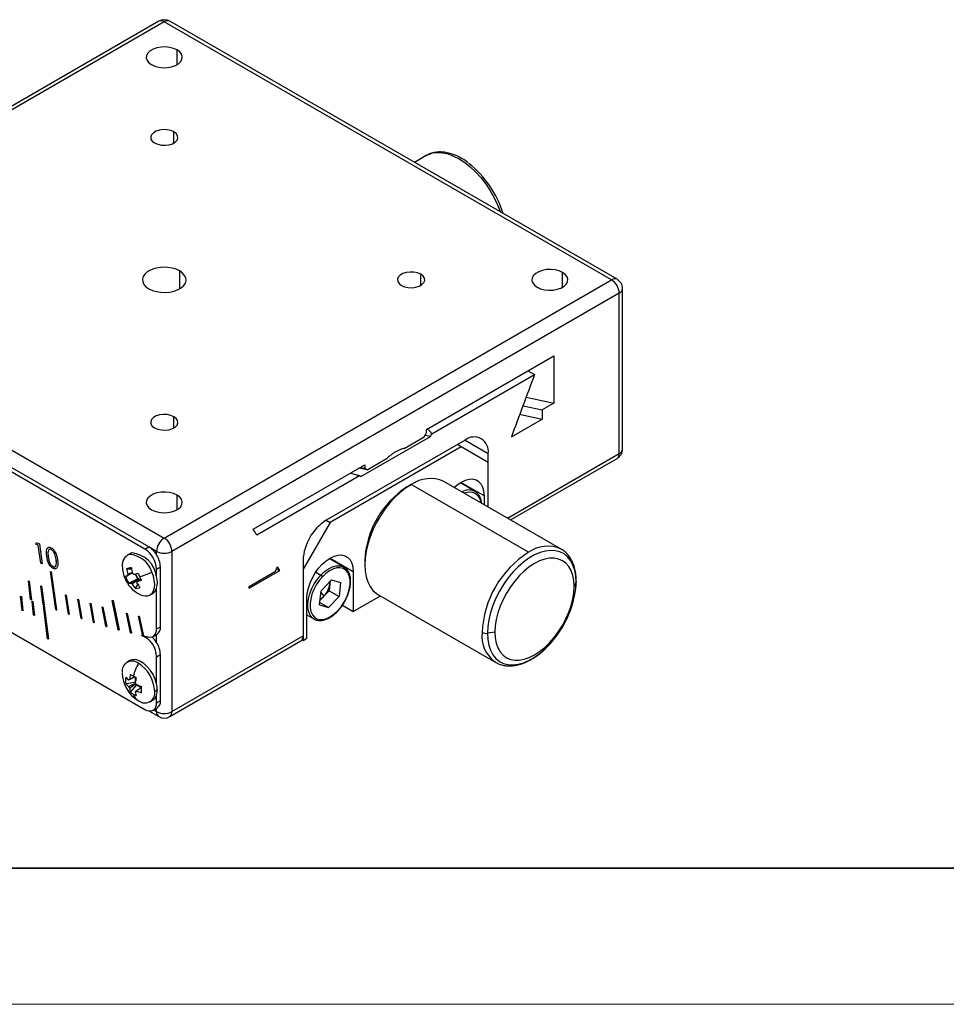
# Model space of a CAD drawing. Units: millimetres. Extents: x 11673 to 11970, y -7557 to -7347.
# Drawn here: x 11741 to 11809, y -7557 to -7484 of the extents above; entities that cross this region are included whole.
import ezdxf

# ---------------------------------------------------------------- set-up
doc = ezdxf.new("R2010")
doc.units = ezdxf.units.MM
doc.header["$LTSCALE"] = 10
doc.layers.add('6文字层', color=3, linetype='Continuous')
doc.layers.add('粗实线层', color=7, linetype='Continuous', lineweight=35)
doc.layers.add('细实线层', color=7, linetype='Continuous', lineweight=18)

# ---------------------------------------------------------------- blocks, each defined once
blk = doc.blocks.new('*X10')
at = {"layer": '粗实线层'}
blk.add_line((-138.5, -95), (138.5, -95), dxfattribs=at)
at = {"layer": '细实线层'}
blk.add_line((-148.5, -105), (148.5, -105), dxfattribs=at)

msp = doc.modelspace()

# ---------------------------------------------------------------- linework, layer by layer
at = {"color": 7, "linetype": 'Continuous', "lineweight": 25}
for p, q in [((11750.748, -7484.39), (11717.938, -7503.331)), ((11751.148, -7484.43), (11718.338, -7503.371)), ((11783.958, -7503.371), (11751.148, -7484.43)), ((11784.358, -7503.331), (11751.548, -7484.39)), ((11770.364, -7494.247), (11769.493, -7494.75)), ((11770.343, -7494.26), (11770.364, -7494.247)), ((11718.338, -7503.371), (11751.148, -7522.311)), ((11751.148, -7522.311), (11783.958, -7503.371)), ((11784.758, -7515.782), (11784.758, -7504.024)), ((11749.734, -7523.128), (11718.056, -7504.84)), ((11750.017, -7522.965), (11718.338, -7504.677)), ((11784.524, -7504.35), (11751.714, -7523.291)), ((11784.524, -7516.109), (11784.524, -7504.35)), ((11770.381, -7514.338), (11779.715, -7508.95)), ((11779.715, -7508.95), (11779.715, -7512.407)), ((11770.782, -7514.656), (11778.301, -7510.315)), ((11777.825, -7510.041), (11778.301, -7510.315)), ((11778.301, -7510.315), (11778.301, -7510.324)), ((11777.462, -7512.607), (11778.867, -7512.897)), ((11779.715, -7512.407), (11778.867, -7512.897)), ((11778.867, -7512.897), (11778.867, -7513.586)), ((11776.604, -7514.892), (11778.867, -7513.586)), ((11765.573, -7517.807), (11770.664, -7514.868)), ((11768.733, -7515.741), (11770.212, -7514.887)), ((11770.664, -7514.868), (11770.272, -7514.8)), ((11770.381, -7514.581), (11770.381, -7514.338)), ((11773.21, -7515.128), (11763.028, -7521.006)), ((11772.927, -7515.618), (11763.31, -7521.169)), ((11772.927, -7515.618), (11772.644, -7515.454)), ((11772.644, -7515.454), (11772.644, -7515.454)), ((11774.907, -7516.761), (11772.927, -7515.618)), ((11774.907, -7516.761), (11774.907, -7516.108)), ((11718.056, -7516.598), (11749.734, -7534.886)), ((11757.674, -7521.674), (11765.856, -7516.95)), ((11765.531, -7517.138), (11765.856, -7517.193)), ((11765.856, -7516.95), (11765.856, -7517.193)), ((11766.026, -7517.303), (11767.505, -7516.449)), ((11776.548, -7520.983), (11784.358, -7516.475)), ((11757.936, -7522.072), (11765.456, -7517.731)), ((11766.026, -7517.303), (11765.427, -7517.198)), ((11768.967, -7518.557), (11769.25, -7518.393)), ((11777.855, -7523.361), (11769.25, -7518.393)), ((11780.255, -7523.123), (11771.65, -7518.156)), ((11773.942, -7518.889), (11772.865, -7518.268)), ((11772.927, -7518.231), (11774.624, -7519.211)), ((11772.927, -7518.303), (11772.927, -7518.231)), ((11773.942, -7518.889), (11773.967, -7518.904)), ((11774.624, -7519.873), (11774.624, -7519.211)), ((11763.31, -7521.169), (11761.33, -7524.598)), ((11763.028, -7521.006), (11763.31, -7521.169)), ((11757.936, -7522.072), (11757.928, -7522.067)), ((11757.936, -7522.08), (11757.936, -7522.072)), ((11741.716, -7522.769), (11741.765, -7522.651)), ((11741.721, -7522.766), (11741.716, -7522.769)), ((11741.899, -7522.837), (11741.716, -7522.769)), ((11741.721, -7522.766), (11741.769, -7522.653)), ((11741.905, -7522.834), (11741.721, -7522.766)), ((11741.765, -7522.651), (11741.995, -7522.737)), ((11741.905, -7522.834), (11741.899, -7522.837)), ((11742.085, -7524.162), (11741.899, -7522.837)), ((11742.091, -7524.159), (11741.905, -7522.834)), ((11741.995, -7522.737), (11742.201, -7524.206)), ((11742.532, -7523.628), (11742.526, -7523.632)), ((11742.84, -7523.145), (11742.834, -7523.148)), ((11748.611, -7523.469), (11748.417, -7523.581)), ((11748.774, -7523.406), (11748.581, -7523.518)), ((11748.774, -7523.406), (11748.611, -7523.469)), ((11749.734, -7523.128), (11750.017, -7522.965)), ((11750.582, -7523.291), (11750.017, -7522.965)), ((11750.582, -7523.541), (11750.582, -7523.291)), ((11751.714, -7523.291), (11751.714, -7535.049)), ((11780.28, -7523.138), (11780.255, -7523.123)), ((11742.091, -7524.159), (11742.085, -7524.162)), ((11742.201, -7524.206), (11742.085, -7524.162)), ((11742.2, -7524.2), (11742.091, -7524.159)), ((11743.22, -7523.888), (11743.215, -7523.892)), ((11743.23, -7524.249), (11743.224, -7524.253)), ((11761.33, -7523.945), (11761.33, -7524.598)), ((11764.325, -7524.441), (11763.249, -7523.819)), ((11763.31, -7523.782), (11765.007, -7524.762)), ((11763.31, -7523.782), (11763.31, -7523.855)), ((11765.856, -7523.946), (11765.856, -7524.272)), ((11742.806, -7524.763), (11742.862, -7524.784)), ((11743.199, -7527.563), (11742.806, -7524.763)), ((11743.204, -7527.56), (11742.812, -7524.766)), ((11742.862, -7524.784), (11743.254, -7527.584)), ((11743.033, -7524.546), (11743.027, -7524.549)), ((11748.389, -7524.566), (11748.748, -7524.583)), ((11749.021, -7524.947), (11749.186, -7525.316)), ((11750.582, -7524.598), (11750.865, -7524.434)), ((11750.582, -7525.159), (11750.582, -7524.598)), ((11750.865, -7528.817), (11750.865, -7524.434)), ((11757.371, -7525.995), (11759.633, -7524.689)), ((11757.371, -7525.858), (11759.294, -7524.747)), ((11759.633, -7524.689), (11759.364, -7524.636)), ((11759.464, -7524.443), (11759.464, -7524.429)), ((11761.33, -7524.598), (11761.33, -7529.498)), ((11764.325, -7524.441), (11764.35, -7524.456)), ((11765.007, -7524.762), (11765.007, -7527.702)), ((11741.188, -7525.447), (11741.244, -7525.47)), ((11741.346, -7526.831), (11741.188, -7525.447)), ((11741.352, -7526.828), (11741.195, -7525.449)), ((11741.244, -7525.47), (11741.402, -7526.855)), ((11742.097, -7525.815), (11742.153, -7525.837)), ((11742.274, -7527.207), (11742.097, -7525.815)), ((11742.279, -7527.204), (11742.103, -7525.817)), ((11748.537, -7525.623), (11749.186, -7525.316)), ((11749.034, -7526.015), (11749.209, -7525.719)), ((11749.27, -7525.297), (11749.186, -7525.316)), ((11749.34, -7525.402), (11749.305, -7525.325)), ((11763.42, -7525.375), (11762.648, -7526.189)), ((11763.293, -7525.666), (11763.238, -7526.176)), ((11763.312, -7525.489), (11763.293, -7525.666)), ((11763.42, -7525.375), (11764.083, -7525.58)), ((11764.083, -7525.58), (11763.973, -7526.601)), ((11781.205, -7525.861), (11781.353, -7525.544)), ((11742.153, -7525.837), (11742.329, -7527.229)), ((11743.905, -7526.492), (11743.961, -7526.511)), ((11744.121, -7527.899), (11743.905, -7526.492)), ((11744.127, -7527.896), (11743.912, -7526.494)), ((11743.961, -7526.511), (11744.177, -7527.919)), ((11750.097, -7526.491), (11750.291, -7526.379)), ((11750.582, -7528.98), (11750.582, -7525.996)), ((11757.371, -7525.995), (11757.371, -7525.858)), ((11762.538, -7527.21), (11762.648, -7526.189)), ((11762.851, -7526.584), (11763.238, -7526.176)), ((11763.238, -7526.176), (11763.973, -7526.601)), ((11766.85, -7526.47), (11775.455, -7531.437)), ((11740.609, -7526.585), (11740.665, -7526.609)), ((11740.716, -7527.619), (11740.609, -7526.585)), ((11740.721, -7527.615), (11740.615, -7526.588)), ((11740.665, -7526.609), (11740.772, -7527.643)), ((11741.346, -7526.831), (11741.352, -7526.828)), ((11741.447, -7526.939), (11741.503, -7526.962)), ((11741.566, -7527.978), (11741.447, -7526.939)), ((11741.572, -7527.975), (11741.453, -7526.942)), ((11741.503, -7526.962), (11741.622, -7528.001)), ((11742.274, -7527.207), (11742.279, -7527.204)), ((11744.805, -7526.8), (11744.86, -7526.819)), ((11745.04, -7528.214), (11744.805, -7526.8)), ((11745.046, -7528.211), (11744.812, -7526.803)), ((11744.86, -7526.819), (11745.096, -7528.233)), ((11745.702, -7527.089), (11745.757, -7527.106)), ((11745.956, -7528.509), (11745.702, -7527.089)), ((11745.962, -7528.506), (11745.708, -7527.091)), ((11745.757, -7527.106), (11746.011, -7528.526)), ((11747.337, -7526.89), (11747.392, -7526.905)), ((11747.776, -7529.037), (11747.337, -7526.89)), ((11747.782, -7529.034), (11747.344, -7526.892)), ((11747.392, -7526.905), (11747.831, -7529.052)), ((11761.613, -7529.661), (11761.613, -7526.722)), ((11762.538, -7527.21), (11763.201, -7527.416)), ((11762.556, -7527.043), (11763.201, -7527.416)), ((11762.574, -7526.877), (11762.851, -7526.584)), ((11763.201, -7527.416), (11763.973, -7526.601)), ((11764.218, -7527.246), (11765.007, -7527.702)), ((11765.007, -7527.702), (11766.996, -7526.554)), ((11740.721, -7527.615), (11740.716, -7527.619)), ((11740.772, -7527.643), (11740.716, -7527.619)), ((11740.771, -7527.637), (11740.721, -7527.615)), ((11741.572, -7527.975), (11741.566, -7527.978)), ((11741.622, -7528.001), (11741.566, -7527.978)), ((11741.622, -7527.996), (11741.572, -7527.975)), ((11742.282, -7527.277), (11742.338, -7527.299)), ((11742.592, -7529.714), (11742.282, -7527.277)), ((11742.598, -7529.711), (11742.289, -7527.28)), ((11742.338, -7527.299), (11742.648, -7529.736)), ((11743.199, -7527.563), (11743.204, -7527.56)), ((11744.121, -7527.899), (11744.127, -7527.896)), ((11746.595, -7527.358), (11746.649, -7527.374)), ((11746.868, -7528.783), (11746.595, -7527.358)), ((11746.874, -7528.78), (11746.601, -7527.36)), ((11746.649, -7527.374), (11746.923, -7528.799)), ((11748.368, -7527.834), (11748.423, -7527.847)), ((11748.68, -7529.27), (11748.368, -7527.834)), ((11748.686, -7529.267), (11748.375, -7527.836)), ((11748.423, -7527.847), (11748.735, -7529.283)), ((11761.613, -7527.956), (11762.126, -7528.251)), ((11745.04, -7528.214), (11745.046, -7528.211)), ((11745.956, -7528.509), (11745.962, -7528.506)), ((11749.249, -7528.042), (11749.303, -7528.054)), ((11749.58, -7529.482), (11749.249, -7528.042)), ((11749.585, -7529.479), (11749.256, -7528.043)), ((11749.303, -7528.054), (11749.634, -7529.494)), ((11762.126, -7528.251), (11762.101, -7528.236)), ((11746.868, -7528.783), (11746.874, -7528.78)), ((11747.776, -7529.037), (11747.782, -7529.034)), ((11748.68, -7529.27), (11748.686, -7529.267)), ((11750.334, -7529.529), (11750.617, -7529.366)), ((11750.582, -7528.98), (11750.865, -7528.817)), ((11775.397, -7529.214), (11774.847, -7529.299)), ((11742.598, -7529.711), (11742.592, -7529.714)), ((11742.648, -7529.736), (11742.592, -7529.714)), ((11742.647, -7529.73), (11742.598, -7529.711)), ((11749.58, -7529.482), (11749.585, -7529.479)), ((11751.548, -7535.416), (11761.165, -7529.864)), ((11751.714, -7535.049), (11761.33, -7529.498)), ((11761.33, -7529.824), (11761.255, -7529.781)), ((11761.33, -7529.498), (11761.33, -7529.824)), ((11761.33, -7529.824), (11761.613, -7529.661)), ((11750.582, -7531.031), (11750.865, -7530.868)), ((11750.865, -7534.233), (11750.865, -7530.868)), ((11748.611, -7531.308), (11748.417, -7531.42)), ((11750.582, -7532.998), (11750.582, -7531.031)), ((11775.43, -7531.422), (11775.455, -7531.437)), ((11748.317, -7533.005), (11749.006, -7532.872)), ((11749.006, -7532.511), (11749.006, -7532.872)), ((11749.025, -7532.883), (11749.006, -7532.872)), ((11748.674, -7533.624), (11749.134, -7533.094)), ((11749.134, -7533.094), (11749.134, -7533.072)), ((11749.134, -7533.094), (11749.447, -7533.274)), ((11750.639, -7533.449), (11750.445, -7533.561)), ((11750.097, -7534.33), (11750.291, -7534.218)), ((11750.582, -7534.396), (11750.582, -7533.834)), ((11750.582, -7534.396), (11750.865, -7534.233)), ((11750.017, -7534.993), (11750.748, -7535.416)), ((11750.334, -7534.945), (11750.617, -7534.782))]:
    msp.add_line(p, q, dxfattribs=at)
at = {"color": 8, "linetype": 'Continuous', "lineweight": 25}
for p, q in [((11752.082, -7487.581), (11752.082, -7486.504)), ((11751.855, -7493.329), (11751.855, -7492.512)), ((11752.28, -7504.024), (11752.28, -7502.718)), ((11769.957, -7503.779), (11769.957, -7502.962)), ((11780.366, -7503.909), (11780.366, -7502.832)), ((11751.855, -7514.229), (11751.855, -7513.412)), ((11773.21, -7515.128), (11774.907, -7516.108)), ((11776.314, -7520.848), (11784.524, -7516.109)), ((11774.907, -7520.036), (11774.907, -7516.761)), ((11752.082, -7520.238), (11752.082, -7519.16)), ((11762.257, -7524.813), (11762.632, -7525.029)), ((11762.634, -7526.316), (11762.851, -7526.584)), ((11750.582, -7529.974), (11750.582, -7529.386)), ((11749.069, -7532.655), (11749.029, -7532.644)), ((11750.368, -7534.926), (11750.582, -7535.049)), ((11750.582, -7535.049), (11750.582, -7534.802))]:
    msp.add_line(p, q, dxfattribs=at)
at = {"color": 7, "linetype": 'Continuous', "lineweight": 25, "flags": 128}
for points in [[(11752.082, -7486.504), (11751.831, -7486.39), (11751.541, -7486.315), (11751.228, -7486.282), (11750.91, -7486.293), (11750.606, -7486.348), (11750.334, -7486.443), (11750.109, -7486.573), (11749.944, -7486.73), (11749.85, -7486.905), (11749.831, -7487.088), (11749.888, -7487.269), (11750.019, -7487.437), (11750.215, -7487.581)], [(11750.215, -7487.581), (11750.465, -7487.695), (11750.755, -7487.77), (11751.068, -7487.803), (11751.386, -7487.792), (11751.69, -7487.737), (11751.962, -7487.642), (11752.187, -7487.512), (11752.352, -7487.355), (11752.447, -7487.18), (11752.466, -7486.996), (11752.408, -7486.816), (11752.278, -7486.648), (11752.082, -7486.504)], [(11751.855, -7492.512), (11751.627, -7492.414), (11751.361, -7492.357), (11751.077, -7492.345), (11750.799, -7492.38), (11750.549, -7492.458), (11750.348, -7492.575), (11750.211, -7492.719), (11750.151, -7492.879), (11750.171, -7493.043), (11750.27, -7493.197), (11750.441, -7493.329)], [(11750.441, -7493.329), (11750.669, -7493.427), (11750.936, -7493.485), (11751.219, -7493.496), (11751.498, -7493.462), (11751.747, -7493.383), (11751.949, -7493.267), (11752.085, -7493.122), (11752.146, -7492.962), (11752.125, -7492.798), (11752.026, -7492.644), (11751.855, -7492.512)], [(11752.28, -7502.718), (11752.02, -7502.596), (11751.722, -7502.508), (11751.398, -7502.458), (11751.064, -7502.448), (11750.734, -7502.478), (11750.422, -7502.548), (11750.141, -7502.653), (11749.905, -7502.789), (11749.723, -7502.951), (11749.603, -7503.132), (11749.55, -7503.322), (11749.568, -7503.515), (11749.654, -7503.702), (11749.806, -7503.874), (11750.017, -7504.024)], [(11780.366, -7502.832), (11780.115, -7502.719), (11779.825, -7502.643), (11779.512, -7502.61), (11779.194, -7502.621), (11778.891, -7502.676), (11778.618, -7502.771), (11778.393, -7502.901), (11778.229, -7503.058), (11778.134, -7503.233), (11778.115, -7503.417), (11778.172, -7503.597), (11778.303, -7503.765), (11778.499, -7503.909)], [(11750.017, -7504.024), (11750.277, -7504.145), (11750.575, -7504.233), (11750.898, -7504.283), (11751.232, -7504.293), (11751.562, -7504.263), (11751.875, -7504.194), (11752.155, -7504.088), (11752.392, -7503.952), (11752.574, -7503.79), (11752.694, -7503.61), (11752.746, -7503.419), (11752.728, -7503.226), (11752.642, -7503.04), (11752.49, -7502.868), (11752.28, -7502.718)], [(11769.957, -7502.962), (11769.729, -7502.864), (11769.463, -7502.807), (11769.179, -7502.795), (11768.901, -7502.83), (11768.651, -7502.909), (11768.45, -7503.025), (11768.313, -7503.169), (11768.253, -7503.329), (11768.273, -7503.493), (11768.372, -7503.647), (11768.543, -7503.779)], [(11768.543, -7503.779), (11768.771, -7503.877), (11769.038, -7503.935), (11769.321, -7503.946), (11769.6, -7503.912), (11769.849, -7503.833), (11770.051, -7503.717), (11770.187, -7503.572), (11770.248, -7503.412), (11770.227, -7503.248), (11770.128, -7503.094), (11769.957, -7502.962)], [(11778.499, -7503.909), (11778.75, -7504.023), (11779.04, -7504.098), (11779.353, -7504.131), (11779.67, -7504.12), (11779.974, -7504.066), (11780.246, -7503.97), (11780.472, -7503.841), (11780.636, -7503.683), (11780.731, -7503.508), (11780.75, -7503.325), (11780.693, -7503.144), (11780.562, -7502.976), (11780.366, -7502.832)], [(11777.69, -7511.974), (11778.148, -7512.081), (11779.715, -7512.407)], [(11751.855, -7513.412), (11751.627, -7513.314), (11751.361, -7513.257), (11751.077, -7513.245), (11750.799, -7513.28), (11750.549, -7513.359), (11750.348, -7513.475), (11750.211, -7513.619), (11750.151, -7513.779), (11750.171, -7513.943), (11750.27, -7514.097), (11750.441, -7514.229)], [(11750.441, -7514.229), (11750.669, -7514.327), (11750.936, -7514.385), (11751.219, -7514.396), (11751.498, -7514.362), (11751.747, -7514.283), (11751.949, -7514.167), (11752.085, -7514.022), (11752.146, -7513.862), (11752.125, -7513.698), (11752.026, -7513.544), (11751.855, -7513.412)], [(11777.224, -7513.235), (11777.299, -7513.253), (11778.867, -7513.586)], [(11770.212, -7514.887), (11770.307, -7514.715), (11770.381, -7514.581)], [(11770.664, -7514.868), (11770.73, -7514.749), (11770.782, -7514.656)], [(11765.456, -7517.731), (11765.521, -7517.774), (11765.573, -7517.807)], [(11765.856, -7517.193), (11765.951, -7517.255), (11766.026, -7517.303)], [(11769.25, -7518.393), (11768.841, -7518.658), (11768.438, -7518.976), (11768.047, -7519.343), (11767.673, -7519.753), (11767.322, -7520.2), (11766.999, -7520.678), (11766.71, -7521.18), (11766.457, -7521.699), (11766.245, -7522.226), (11766.077, -7522.755), (11765.955, -7523.277), (11765.881, -7523.785), (11765.856, -7524.272), (11765.881, -7524.73), (11765.955, -7525.153), (11766.077, -7525.535), (11766.245, -7525.869), (11766.457, -7526.152), (11766.71, -7526.378), (11766.85, -7526.47)], [(11774.624, -7519.211), (11774.598, -7518.885), (11774.522, -7518.599), (11774.397, -7518.362), (11774.227, -7518.18), (11774.018, -7518.059), (11773.776, -7518.003), (11773.507, -7518.014), (11773.222, -7518.09), (11772.927, -7518.231), (11772.632, -7518.43), (11772.428, -7518.605)], [(11752.082, -7519.16), (11751.831, -7519.047), (11751.541, -7518.971), (11751.228, -7518.938), (11750.91, -7518.949), (11750.606, -7519.004), (11750.334, -7519.099), (11750.109, -7519.229), (11749.944, -7519.386), (11749.85, -7519.561), (11749.831, -7519.745), (11749.888, -7519.926), (11750.019, -7520.093), (11750.215, -7520.238)], [(11750.215, -7520.238), (11750.465, -7520.351), (11750.755, -7520.426), (11751.068, -7520.459), (11751.386, -7520.448), (11751.69, -7520.394), (11751.962, -7520.299), (11752.187, -7520.169), (11752.352, -7520.012), (11752.447, -7519.836), (11752.466, -7519.653), (11752.408, -7519.472), (11752.278, -7519.305), (11752.082, -7519.16)], [(11761.613, -7526.722), (11761.639, -7526.366), (11761.716, -7525.992), (11761.841, -7525.61), (11762.01, -7525.233), (11762.22, -7524.87), (11762.462, -7524.535), (11762.73, -7524.235), (11763.016, -7523.982), (11763.31, -7523.782), (11763.605, -7523.642), (11763.891, -7523.565), (11764.159, -7523.555), (11764.401, -7523.611), (11764.61, -7523.732), (11764.78, -7523.914), (11764.905, -7524.151), (11764.982, -7524.437), (11765.007, -7524.762)], [(11781.353, -7525.544), (11781.327, -7525.088), (11781.25, -7524.669), (11781.124, -7524.293), (11780.95, -7523.967), (11780.731, -7523.695), (11780.471, -7523.482), (11780.173, -7523.331), (11779.843, -7523.244), (11779.485, -7523.223), (11779.105, -7523.269), (11778.709, -7523.38), (11778.304, -7523.555), (11777.896, -7523.791), (11777.49, -7524.084), (11777.095, -7524.43), (11776.715, -7524.822), (11776.357, -7525.256), (11776.027, -7525.724), (11775.729, -7526.219), (11775.468, -7526.733), (11775.25, -7527.258), (11775.076, -7527.785), (11774.949, -7528.306), (11774.873, -7528.814), (11774.847, -7529.299)], [(11781.205, -7525.861), (11781.18, -7525.438), (11781.106, -7525.05), (11780.984, -7524.705), (11780.816, -7524.409), (11780.605, -7524.166), (11780.355, -7523.981), (11780.069, -7523.856), (11779.753, -7523.795), (11779.412, -7523.798), (11779.053, -7523.864), (11778.68, -7523.994), (11778.301, -7524.184), (11777.922, -7524.432), (11777.549, -7524.732), (11777.19, -7525.081), (11776.849, -7525.472), (11776.533, -7525.898), (11776.247, -7526.352), (11775.997, -7526.826), (11775.786, -7527.313), (11775.618, -7527.803), (11775.496, -7528.289), (11775.422, -7528.762), (11775.397, -7529.214)], [(11749.934, -7526.554), (11750.111, -7526.483), (11750.256, -7526.355), (11750.362, -7526.177), (11750.426, -7525.956), (11750.445, -7525.699), (11750.418, -7525.416), (11750.347, -7525.119), (11750.234, -7524.818)], [(11759.294, -7524.747), (11759.389, -7524.577), (11759.464, -7524.443)], [(11759.633, -7524.689), (11759.538, -7524.543), (11759.464, -7524.429)], [(11763.872, -7527.641), (11764.112, -7527.356), (11764.325, -7527.039), (11764.503, -7526.699), (11764.641, -7526.35), (11764.734, -7526.002), (11764.778, -7525.667), (11764.772, -7525.357), (11764.716, -7525.083), (11764.612, -7524.853), (11764.464, -7524.676), (11764.277, -7524.557), (11764.057, -7524.501), (11763.811, -7524.509), (11763.548, -7524.582), (11763.278, -7524.716), (11763.008, -7524.907), (11762.749, -7525.15)], [(11762.749, -7525.15), (11762.509, -7525.434), (11762.296, -7525.751), (11762.117, -7526.091), (11761.98, -7526.44), (11761.887, -7526.788), (11761.843, -7527.123), (11761.849, -7527.433), (11761.905, -7527.707), (11762.009, -7527.937), (11762.157, -7528.114), (11762.344, -7528.233), (11762.564, -7528.289), (11762.81, -7528.281), (11763.072, -7528.209), (11763.343, -7528.074), (11763.613, -7527.883), (11763.872, -7527.641)], [(11763.293, -7525.666), (11763.299, -7525.553), (11763.298, -7525.504)], [(11775.397, -7529.214), (11775.422, -7529.638), (11775.496, -7530.025), (11775.618, -7530.37), (11775.786, -7530.666), (11775.997, -7530.909), (11776.247, -7531.095), (11776.533, -7531.219), (11776.849, -7531.28), (11777.19, -7531.278), (11777.549, -7531.211), (11777.922, -7531.082), (11778.301, -7530.891), (11778.68, -7530.644), (11779.053, -7530.343), (11779.412, -7529.995), (11779.753, -7529.604), (11780.069, -7529.178), (11780.355, -7528.724), (11780.605, -7528.249), (11780.816, -7527.763), (11780.984, -7527.272), (11781.106, -7526.786), (11781.18, -7526.313), (11781.205, -7525.861)], [(11749.988, -7529.572), (11750.113, -7529.586), (11750.228, -7529.572), (11750.33, -7529.532), (11750.418, -7529.465), (11750.489, -7529.374), (11750.54, -7529.261), (11750.572, -7529.128), (11750.582, -7528.98)], [(11750.582, -7532.998), (11750.477, -7532.665), (11750.324, -7532.336), (11750.129, -7532.028), (11749.902, -7531.755), (11749.654, -7531.529), (11749.396, -7531.361), (11749.141, -7531.26), (11748.901, -7531.23), (11748.686, -7531.272), (11748.611, -7531.308)]]:
    msp.add_lwpolyline(points, dxfattribs=at)
at = {"color": 8, "linetype": 'Continuous', "lineweight": 25, "flags": 128}
for points in [[(11770.364, -7494.247), (11770.527, -7494.165), (11770.851, -7494.062), (11771.203, -7494.023), (11771.578, -7494.047), (11771.97, -7494.135), (11772.373, -7494.286), (11772.783, -7494.496), (11773.192, -7494.763), (11773.594, -7495.084), (11773.985, -7495.452), (11774.358, -7495.864), (11774.707, -7496.313), (11775.029, -7496.793), (11775.317, -7497.296), (11775.568, -7497.815), (11775.778, -7498.342), (11775.794, -7498.387)], [(11762.632, -7525.029), (11762.906, -7524.773), (11763.191, -7524.57), (11763.477, -7524.428), (11763.755, -7524.351), (11764.015, -7524.342), (11764.248, -7524.402), (11764.325, -7524.441)], [(11762.101, -7528.236), (11762.005, -7528.165), (11761.849, -7527.977), (11761.739, -7527.734), (11761.68, -7527.444), (11761.674, -7527.116), (11761.72, -7526.762), (11761.818, -7526.394), (11761.964, -7526.024), (11762.152, -7525.665), (11762.377, -7525.33), (11762.632, -7525.029)], [(11781.293, -7526.295), (11781.327, -7526.029), (11781.353, -7525.544)], [(11781.366, -7525.484), (11781.363, -7525.514), (11781.353, -7525.544)], [(11763.874, -7527.674), (11763.876, -7527.672), (11763.878, -7527.664), (11763.877, -7527.654), (11763.872, -7527.641)], [(11774.847, -7529.299), (11774.873, -7529.755), (11774.949, -7530.174), (11775.076, -7530.55), (11775.25, -7530.877), (11775.468, -7531.148), (11775.729, -7531.362), (11776.027, -7531.513), (11776.357, -7531.599), (11776.715, -7531.62), (11777.095, -7531.574), (11777.49, -7531.463), (11777.896, -7531.288), (11778.304, -7531.052), (11778.709, -7530.759), (11779.105, -7530.414), (11779.2, -7530.321)]]:
    msp.add_lwpolyline(points, dxfattribs=at)
at = {"color": 7, "linetype": 'Continuous', "lineweight": 25}
for centre, radius, start, end in [((11751.148, -7485.083), 0.8, 60.00269, 119.99731), ((11768.892, -7500.652), 7.422, 16.82305, 51.639), ((11783.295, -7504.406), 1.229, 2.60548, 57.39452), ((11783.958, -7504.024), 0.8, 0, 60.00269), ((11773.867, -7515.949), 1.052, 351.31468, 128.67457), ((11783.958, -7515.782), 0.8, 299.99731, 0), ((11772.611, -7524.253), 6.762, 122.60548, 177.39452), ((11770.661, -7520.403), 2.455, 66.24196, 125.0685), ((11764.999, -7524.104), 3.672, 122.4764, 177.5236), ((11751.811, -7523.347), 1.229, 122.60548, 177.39452), ((11750.486, -7523.347), 1.229, 2.60548, 57.39452), ((11748.877, -7524.276), 0.814, 111.34375, 187.24009), ((11748.48, -7525.347), 1.832, 16.77967, 86.83308), ((11748.597, -7525.398), 2, 6.85515, 84.91393), ((11748.74, -7524.681), 1.844, 2.60548, 57.39452), ((11749.122, -7524.409), 1.699, 30.73749, 58.21971), ((11751.148, -7522.199), 1.23, 242.60967, 297.39033), ((11749.106, -7524.499), 1.76, 2.12319, 33.00344), ((11781.809, -7529.563), 7.356, 122.52015, 177.47985), ((11750.469, -7524.336), 2.4, 181.00284, 204.02142), ((11748.326, -7524.171), 0.917, 268.29697, 278.25951), ((11750.569, -7524.398), 2.373, 196.9182, 204.0163), ((11749.412, -7528.346), 3.916, 99.98508, 105.14473), ((11751.321, -7524.147), 2.962, 188.1372, 196.17216), ((11748.808, -7525.084), 0.351, 161.25816, 179.14105), ((11751.665, -7524.07), 2.962, 188.1372, 196.17216), ((11748.505, -7525.401), 0.596, 45.53, 58.08275), ((11746.833, -7517.657), 7.611, 285.93226, 288.35638), ((11749.751, -7524.751), 0.728, 194.977, 228.63772), ((11753.999, -7523.08), 5.097, 200.69172, 204.01196), ((11745.232, -7512.875), 12.949, 288.50871, 292.72346), ((11762.471, -7525.301), 0.316, 28.69111, 59.58311), ((11750.469, -7524.336), 2.4, 204.02142, 238.99178), ((11750.55, -7524.406), 2.353, 204.01617, 211.15587), ((11748.564, -7524.706), 0.917, 268.29697, 278.25951), ((11749.113, -7525.189), 0.596, 225.53, 238.08275), ((11751.006, -7524.313), 2.604, 212.03972, 220.79567), ((11748.81, -7525.505), 0.351, 341.25816, 359.14105), ((11751.35, -7524.236), 2.604, 212.03972, 220.79567), ((11747.072, -7518.191), 7.611, 285.93226, 288.35638), ((11749.618, -7524.891), 0.534, 229.38784, 234.22492), ((11749.54, -7525.005), 0.397, 233.633, 248.64025), ((11753.778, -7523.179), 4.855, 204.00342, 207.43322), ((11749.074, -7525.577), 1.566, 344.5041, 15.4959), ((11761.654, -7525.443), 1.654, 316.38609, 352.24725), ((11748.927, -7524.725), 1.294, 274.73499, 290.39482), ((11749.798, -7525.539), 1.025, 236.53826, 277.63217), ((11749.939, -7525.809), 0.67, 301.7026, 343.8407), ((11773.925, -7525.022), 7.477, 314.87386, 350.19844), ((11763.358, -7473.868), 57.356, 247.43144, 247.49202), ((11763.364, -7473.864), 57.356, 247.43144, 247.49202), ((11762.737, -7475.404), 55.699, 248.44527, 248.50705), ((11762.742, -7475.401), 55.699, 248.44527, 248.50705), ((11761.936, -7525.731), 1.251, 301.08029, 317.05957), ((11762.155, -7476.918), 54.076, 249.47919, 249.54221), ((11762.161, -7476.915), 54.076, 249.47919, 249.54221), ((11761.613, -7478.409), 52.49, 250.53377, 250.59805), ((11761.619, -7478.406), 52.49, 250.53377, 250.59805), ((11761.112, -7479.874), 50.941, 251.60955, 251.67512), ((11761.117, -7479.871), 50.941, 251.60955, 251.67512), ((11760.65, -7481.312), 49.432, 252.70707, 252.77397), ((11760.656, -7481.308), 49.432, 252.70707, 252.77397), ((11760.228, -7482.719), 47.963, 253.82686, 253.89512), ((11760.233, -7482.715), 47.963, 253.82686, 253.89512), ((11759.845, -7484.094), 46.535, 254.96942, 255.03906), ((11759.85, -7484.091), 46.535, 254.96942, 255.03906), ((11759.5, -7485.436), 45.15, 256.13523, 256.20629), ((11759.505, -7485.432), 45.15, 256.13523, 256.20629), ((11750.272, -7528.879), 0.597, 305.30295, 6.00923), ((11774.743, -7528.694), 0.614, 242.64283, 279.7711), ((11760.396, -7481.427), 49.257, 257.20562, 257.31539), ((11748.862, -7531.065), 1.721, 1.12055, 68.66547), ((11759.198, -7486.738), 43.808, 257.32475, 257.39726), ((11759.061, -7487.334), 43.201, 257.39579, 257.87665), ((11748.973, -7530.961), 1.888, 31.51479, 47.58479), ((11749.106, -7530.933), 1.76, 2.12319, 33.00344), ((11761.023, -7529.62), 0.282, 300.28806, 325.40392), ((11760.84, -7529.518), 0.491, 327.6508, 2.35148), ((11748.794, -7532.072), 0.734, 50.79671, 189.21404), ((11752.653, -7533.452), 3.915, 150.14074, 164.9566), ((11747.866, -7533.678), 2.582, 2.60548, 57.39452), ((11750.469, -7532.175), 2.4, 181.00284, 238.99178), ((11751.686, -7533.112), 3.115, 165.1856, 172.14492), ((11751.056, -7528.642), 4.378, 237.0388, 240.07044), ((11749.977, -7532.764), 1.678, 171.71811, 188.28189), ((11749.451, -7531.582), 1.473, 219.64912, 231.11941), ((11749.451, -7532.065), 1.473, 219.64912, 231.11941), ((11748.644, -7532.848), 0.168, 105.35979, 134.65096), ((11751.681, -7527.56), 5.628, 240.05239, 242.61676), ((11752.104, -7533.354), 3.115, 165.1856, 172.14492), ((11748.315, -7533.419), 0.858, 25.08195, 34.91805), ((11749.346, -7532.638), 0.317, 160.60825, 180.96869), ((11749.553, -7532.638), 0.524, 180.55234, 194.15251), ((11748.687, -7533.465), 1.952, 0.46585, 13.83482), ((11749.304, -7532.848), 0.858, 205.08195, 214.91805), ((11750.056, -7533.112), 1.474, 188.88312, 200.35236), ((11749.676, -7532.363), 1.61, 231.54809, 240.05731), ((11749.745, -7532.242), 1.75, 240.06263, 248.1117), ((11749.761, -7533.453), 0.94, 199.00387, 237.63), ((11748.974, -7533.419), 0.168, 285.35979, 314.65096), ((11750.474, -7533.354), 1.474, 188.88312, 200.35236), ((11750.266, -7530.17), 3.115, 247.85761, 254.81642), ((11750.266, -7530.653), 3.115, 247.85761, 254.81642), ((11749.54, -7532.828), 0.41, 223.90627, 257.04861), ((11749.721, -7533.678), 0.734, 230.79671, 9.21404), ((11754.426, -7533.418), 4.981, 177.21888, 182.78112), ((11749.405, -7533.465), 1.235, 342.57217, 0.73672), ((11750.065, -7534.48), 0.524, 230.79671, 9.21404), ((11749.956, -7533.661), 0.65, 301.028, 344.5153), ((11750.272, -7534.295), 0.597, 305.30295, 6.00923), ((11751.148, -7533.958), 1.23, 242.60967, 297.39033), ((11751.148, -7534.723), 0.8, 240.00269, 299.99731)]:
    msp.add_arc(centre, radius, start, end, dxfattribs=at)
at = {"color": 8, "linetype": 'Continuous', "lineweight": 25}
for centre, radius, start, end in [((11750.914, -7484.757), 0.402, 54.38242, 114.30712), ((11751.382, -7484.757), 0.402, 65.69288, 125.61758), ((11784.192, -7503.698), 0.402, 65.69288, 125.61758), ((11784.358, -7503.984), 0.402, 294.37466, 354.3052), ((11784.143, -7516.157), 0.384, 304.05635, 7.25583), ((11784.358, -7515.742), 0.402, 294.37466, 354.3052), ((11773.495, -7519.812), 1.025, 64.16619, 120.06647), ((11773.539, -7519.784), 0.841, 3.60923, 116.39615), ((11779.266, -7525.37), 2.455, 66.24196, 125.0685), ((11748.381, -7525.234), 0.131, 217.28762, 278.65241), ((11776.783, -7529.515), 2.338, 173.23228, 234.64725), ((11750.974, -7535.093), 0.394, 173.70115, 234.98667), ((11751.322, -7535.093), 0.394, 305.01333, 6.29885)]:
    msp.add_arc(centre, radius, start, end, dxfattribs=at)
at = {"color": 7, "linetype": 'Continuous', "lineweight": 25}
for points, knots in [([(11773.427, -7494.776), (11773.388, -7494.744), (11773.217, -7494.612), (11772.906, -7494.426), (11772.5, -7494.224), (11772.093, -7494.082), (11771.692, -7493.999), (11771.303, -7493.978), (11770.936, -7494.021), (11770.611, -7494.114), (11770.425, -7494.219), (11770.342, -7494.265)], [0, 0, 0, 0, 0.038226, 0.163327, 0.288784, 0.414346, 0.539414, 0.663147, 0.784654, 0.903493, 1, 1, 1, 1]), ([(11770.782, -7514.656), (11770.72, -7514.584), (11770.614, -7514.462), (11770.507, -7514.341), (11770.463, -7514.291)], [0, 0, 0, 0, 0.589929, 1, 1, 1, 1]), ([(11768.119, -7515.991), (11768.084, -7516.011), (11768.016, -7516.052), (11767.913, -7516.121), (11767.81, -7516.194), (11767.707, -7516.274), (11767.605, -7516.358), (11767.538, -7516.419), (11767.505, -7516.449)], [0, 0, 0, 0, 0.165287, 0.331068, 0.497387, 0.664287, 0.831811, 1, 1, 1, 1]), ([(11768.733, -7515.741), (11768.699, -7515.749), (11768.632, -7515.766), (11768.53, -7515.799), (11768.428, -7515.838), (11768.325, -7515.883), (11768.222, -7515.933), (11768.153, -7515.972), (11768.119, -7515.991)], [0, 0, 0, 0, 0.1681894, 0.3357128, 0.5026128, 0.6689319, 0.8347132, 1, 1, 1, 1]), ([(11764.823, -7517.547), (11764.936, -7517.58), (11765.146, -7517.642), (11765.358, -7517.703), (11765.456, -7517.731)], [0, 0, 0, 0, 0.5364809, 1, 1, 1, 1]), ([(11774.422, -7519.756), (11774.422, -7519.748), (11774.419, -7519.638), (11774.37, -7519.45), (11774.269, -7519.208), (11774.133, -7519.023), (11774.017, -7518.944), (11773.967, -7518.91)], [0, 0, 0, 0, 0.019883, 0.281882, 0.54302, 0.800581, 1, 1, 1, 1]), ([(11742.526, -7523.632), (11742.515, -7523.546), (11742.505, -7523.461), (11742.5, -7523.298), (11742.504, -7523.219), (11742.544, -7523.089), (11742.578, -7523.035), (11742.652, -7522.995), (11742.681, -7522.987), (11742.743, -7522.987), (11742.776, -7522.995), (11742.81, -7523.007)], [0, 0, 0, 0, 0.25, 0.25, 0.5, 0.5, 0.75, 0.75, 0.875, 0.875, 1, 1, 1, 1]), ([(11742.532, -7523.628), (11742.521, -7523.543), (11742.5, -7523.372), (11742.517, -7523.144), (11742.582, -7523.016), (11742.643, -7523.002), (11742.648, -7523.001)], [0, 0, 0, 0, 0.325131, 0.649029, 0.970701, 1, 1, 1, 1]), ([(11743.027, -7524.549), (11742.993, -7524.535), (11742.958, -7524.518), (11742.889, -7524.469), (11742.855, -7524.439), (11742.76, -7524.335), (11742.707, -7524.249), (11742.625, -7524.072), (11742.596, -7523.982), (11742.553, -7523.805), (11742.539, -7523.718), (11742.526, -7523.632)], [0, 0, 0, 0, 0.125, 0.125, 0.25, 0.25, 0.5, 0.5, 0.75, 0.75, 1, 1, 1, 1]), ([(11743.033, -7524.546), (11742.998, -7524.532), (11742.963, -7524.515), (11742.895, -7524.466), (11742.861, -7524.435), (11742.766, -7524.332), (11742.712, -7524.245), (11742.631, -7524.069), (11742.602, -7523.978), (11742.559, -7523.801), (11742.544, -7523.714), (11742.532, -7523.628)], [0, 0, 0, 0, 0.125, 0.125, 0.25, 0.25, 0.5, 0.5, 0.75, 0.75, 1, 1, 1, 1]), ([(11742.834, -7523.148), (11742.807, -7523.14), (11742.78, -7523.134), (11742.733, -7523.139), (11742.712, -7523.147), (11742.658, -7523.187), (11742.635, -7523.235), (11742.612, -7523.346), (11742.612, -7523.41), (11742.619, -7523.54), (11742.628, -7523.608), (11742.637, -7523.676)], [0, 0, 0, 0, 0.125, 0.125, 0.25, 0.25, 0.5, 0.5, 0.75, 0.75, 1, 1, 1, 1]), ([(11742.84, -7523.145), (11742.812, -7523.137), (11742.772, -7523.125), (11742.741, -7523.14), (11742.731, -7523.145)], [0, 0, 0, 0, 0.669437, 1, 1, 1, 1]), ([(11742.81, -7523.007), (11742.845, -7523.021), (11742.88, -7523.038), (11742.949, -7523.088), (11742.984, -7523.118), (11743.08, -7523.222), (11743.134, -7523.308), (11743.219, -7523.485), (11743.25, -7523.576), (11743.296, -7523.755), (11743.311, -7523.843), (11743.324, -7523.93)], [0, 0, 0, 0, 0.125, 0.125, 0.25, 0.25, 0.5, 0.5, 0.75, 0.75, 1, 1, 1, 1]), ([(11743.215, -7523.892), (11743.195, -7523.756), (11743.167, -7523.614), (11743.079, -7523.402), (11743.041, -7523.332), (11742.969, -7523.244), (11742.943, -7523.218), (11742.902, -7523.185), (11742.889, -7523.175), (11742.861, -7523.159), (11742.848, -7523.154), (11742.834, -7523.148)], [0, 0, 0, 0, 0.5, 0.5, 0.75, 0.75, 0.875, 0.875, 0.9375, 0.9375, 1, 1, 1, 1]), ([(11743.22, -7523.888), (11743.2, -7523.752), (11743.173, -7523.611), (11743.084, -7523.399), (11743.047, -7523.328), (11742.974, -7523.241), (11742.948, -7523.214), (11742.908, -7523.182), (11742.894, -7523.172), (11742.867, -7523.156), (11742.853, -7523.15), (11742.84, -7523.145)], [0, 0, 0, 0, 0.5, 0.5, 0.75, 0.75, 0.875, 0.875, 0.9375, 0.9375, 1, 1, 1, 1]), ([(11781.366, -7525.484), (11781.365, -7525.402), (11781.361, -7525.166), (11781.317, -7524.794), (11781.219, -7524.383), (11781.072, -7524.01), (11780.878, -7523.681), (11780.64, -7523.406), (11780.438, -7523.228), (11780.308, -7523.16), (11780.281, -7523.146)], [0, 0, 0, 0, 0.079642, 0.230045, 0.380498, 0.530005, 0.67748, 0.821982, 0.963338, 1, 1, 1, 1]), ([(11742.637, -7523.676), (11742.647, -7523.744), (11742.658, -7523.813), (11742.688, -7523.952), (11742.707, -7524.023), (11742.766, -7524.165), (11742.805, -7524.235), (11742.877, -7524.322), (11742.903, -7524.348), (11742.944, -7524.38), (11742.957, -7524.39), (11742.985, -7524.406), (11742.998, -7524.412), (11743.012, -7524.418)], [0, 0, 0, 0, 0.25, 0.25, 0.5, 0.5, 0.75, 0.75, 0.875, 0.875, 0.9375, 0.9375, 1, 1, 1, 1]), ([(11743.012, -7524.418), (11743.041, -7524.427), (11743.069, -7524.433), (11743.118, -7524.426), (11743.14, -7524.416), (11743.195, -7524.369), (11743.214, -7524.314), (11743.224, -7524.253)], [0, 0, 0, 0, 0.25, 0.25, 0.5, 0.5, 1, 1, 1, 1]), ([(11743.324, -7523.93), (11743.335, -7524.016), (11743.345, -7524.101), (11743.347, -7524.264), (11743.34, -7524.341), (11743.297, -7524.47), (11743.262, -7524.523), (11743.186, -7524.562), (11743.157, -7524.569), (11743.095, -7524.569), (11743.061, -7524.561), (11743.027, -7524.549)], [0, 0, 0, 0, 0.25, 0.25, 0.5, 0.5, 0.75, 0.75, 0.875, 0.875, 1, 1, 1, 1]), ([(11743.125, -7524.414), (11743.144, -7524.406), (11743.202, -7524.382), (11743.218, -7524.303), (11743.23, -7524.249)], [0, 0, 0, 0, 0.323662, 1, 1, 1, 1]), ([(11743.224, -7524.253), (11743.231, -7524.198), (11743.234, -7524.14), (11743.23, -7524.018), (11743.223, -7523.955), (11743.215, -7523.892)], [0, 0, 0, 0, 0.5, 0.5, 1, 1, 1, 1]), ([(11743.23, -7524.249), (11743.237, -7524.195), (11743.24, -7524.137), (11743.235, -7524.015), (11743.229, -7523.952), (11743.22, -7523.888)], [0, 0, 0, 0, 0.5, 0.5, 1, 1, 1, 1]), ([(11743.206, -7524.548), (11743.182, -7524.557), (11743.131, -7524.575), (11743.067, -7524.556), (11743.033, -7524.546)], [0, 0, 0, 0, 0.465053, 1, 1, 1, 1]), ([(11748.817, -7524.88), (11748.781, -7524.9), (11748.661, -7524.966), (11748.541, -7525.033), (11748.457, -7525.079)], [0, 0, 0, 0, 0.297861, 1, 1, 1, 1]), ([(11748.476, -7524.972), (11748.581, -7524.925), (11748.69, -7524.876), (11748.8, -7524.828), (11748.805, -7524.826)], [0, 0, 0, 0, 0.954994, 1, 1, 1, 1]), ([(11764.518, -7526.711), (11764.537, -7526.672), (11764.612, -7526.523), (11764.702, -7526.253), (11764.785, -7525.915), (11764.822, -7525.587), (11764.813, -7525.279), (11764.756, -7525), (11764.652, -7524.76), (11764.517, -7524.574), (11764.401, -7524.496), (11764.35, -7524.462)], [0, 0, 0, 0, 0.0431675, 0.1659314, 0.2889104, 0.4122216, 0.5359398, 0.6599893, 0.7836317, 0.9055804, 1, 1, 1, 1]), ([(11749.435, -7525.345), (11749.416, -7525.356), (11749.325, -7525.411), (11749.234, -7525.466), (11749.161, -7525.51)], [0, 0, 0, 0, 0.203309, 1, 1, 1, 1]), ([(11781.309, -7526.208), (11781.326, -7526.083), (11781.361, -7525.836), (11781.364, -7525.6), (11781.366, -7525.484)], [0, 0, 0, 0, 0.507697, 1, 1, 1, 1]), ([(11763.874, -7527.674), (11763.917, -7527.628), (11764.039, -7527.494), (11764.225, -7527.246), (11764.4, -7526.967), (11764.485, -7526.783), (11764.518, -7526.711)], [0, 0, 0, 0, 0.1661262, 0.4810109, 0.7959025, 1, 1, 1, 1]), ([(11762.101, -7528.23), (11762.113, -7528.24), (11762.186, -7528.297), (11762.349, -7528.347), (11762.583, -7528.375), (11762.835, -7528.341), (11763.098, -7528.253), (11763.365, -7528.108), (11763.629, -7527.917), (11763.793, -7527.754), (11763.874, -7527.674)], [0, 0, 0, 0, 0.028644, 0.164175, 0.299426, 0.436632, 0.576619, 0.718481, 0.86102, 1, 1, 1, 1]), ([(11775.429, -7531.415), (11775.502, -7531.457), (11775.673, -7531.558), (11775.975, -7531.651), (11776.324, -7531.703), (11776.692, -7531.695), (11777.075, -7531.631), (11777.469, -7531.508), (11777.87, -7531.329), (11778.27, -7531.097), (11778.664, -7530.811), (11778.971, -7530.555), (11779.139, -7530.382), (11779.185, -7530.335)], [0, 0, 0, 0, 0.070029, 0.164598, 0.259513, 0.355794, 0.453952, 0.553908, 0.655161, 0.757105, 0.859247, 0.961285, 1, 1, 1, 1]), ([(11748.994, -7532.503), (11748.923, -7532.537), (11748.767, -7532.612), (11748.612, -7532.687), (11748.526, -7532.729)], [0, 0, 0, 0, 0.4521629, 1, 1, 1, 1]), ([(11748.526, -7533.212), (11748.635, -7533.159), (11748.806, -7533.077), (11748.977, -7532.994), (11749.04, -7532.964)], [0, 0, 0, 0, 0.635358, 1, 1, 1, 1]), ([(11748.6, -7532.686), (11748.7, -7532.639), (11748.83, -7532.577), (11748.96, -7532.515), (11748.99, -7532.501)], [0, 0, 0, 0, 0.766562, 1, 1, 1, 1]), ([(11749.068, -7533.021), (11748.99, -7533.074), (11748.834, -7533.18), (11748.678, -7533.286), (11748.6, -7533.339)], [0, 0, 0, 0, 0.497667, 1, 1, 1, 1]), ([(11749.018, -7533.581), (11749.118, -7533.513), (11749.262, -7533.416), (11749.406, -7533.317), (11749.45, -7533.287)], [0, 0, 0, 0, 0.693122, 1, 1, 1, 1]), ([(11749.45, -7533.291), (11749.402, -7533.324), (11749.283, -7533.407), (11749.164, -7533.489), (11749.092, -7533.539)], [0, 0, 0, 0, 0.402304, 1, 1, 1, 1])]:
    msp.add_open_spline(points, degree=3, knots=knots, dxfattribs=at)
for points in [[(11778.301, -7510.324), (11777.737, -7511.846), (11777.171, -7513.369), (11776.604, -7514.892)], [(11757.936, -7522.08), (11757.849, -7521.945), (11757.761, -7521.809), (11757.674, -7521.674)], [(11748.696, -7525.614), (11748.887, -7525.508), (11749.078, -7525.403), (11749.27, -7525.297)], [(11749.305, -7525.325), (11749.137, -7525.449), (11748.968, -7525.572), (11748.798, -7525.695)]]:
    msp.add_open_spline(points, degree=3, dxfattribs=at)
at = {"layer": '6文字层', "color": 0}
msp.add_line((11819.887, -7546.522), (11699.887, -7546.522), dxfattribs=at)

# ---------------------------------------------------------------- block references
at = {"layer": '粗实线层'}
msp.add_blockref('*X10', (11821.387, -7451.522), dxfattribs=at)

doc.saveas('drawing.dxf')
